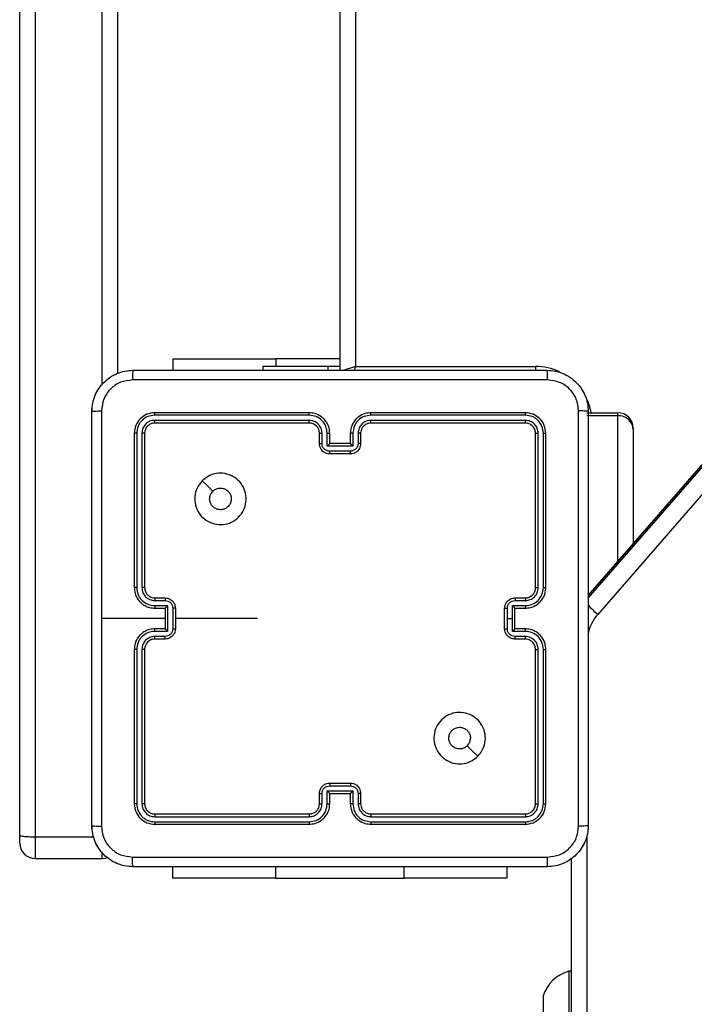
# Model space of a CAD drawing. Units: millimetres. Extents: x 404 to 1611, y 480 to 1216.
# Drawn here: x 924 to 937, y 679 to 698 of the extents above; entities that cross this region are included whole.
import ezdxf

# ---------------------------------------------------------------- set-up
doc = ezdxf.new("R2010")
doc.units = ezdxf.units.MM
doc.header["$LTSCALE"] = 50

# ---------------------------------------------------------------- blocks, each defined once
blk = doc.blocks.new('WD1503-2Dd')
at = {"linetype": 'Continuous', "lineweight": 25}
for p, q in [((930.42, 690.91), (930.42, 755.285)), ((930.72, 755.185), (930.72, 690.985)), ((924.192, 681.874), (924.192, 700.065)), ((924.492, 700.057), (924.492, 681.842)), ((925.792, 690.62), (925.792, 700.057)), ((926.092, 700.065), (926.092, 690.849)), ((927.169, 691.134), (927.169, 690.91)), ((927.169, 691.134), (929.169, 691.134)), ((930.419, 691.134), (929.169, 691.134)), ((929.169, 691.134), (929.169, 690.985)), ((928.919, 690.985), (928.919, 690.91)), ((930.183, 690.985), (928.919, 690.985)), ((930.419, 690.985), (930.183, 690.985)), ((930.183, 690.985), (930.183, 690.91)), ((930.719, 690.985), (934.219, 690.985)), ((934.219, 690.985), (934.219, 690.909)), ((929.819, 690.037), (926.817, 690.037)), ((929.819, 690.085), (926.819, 690.085)), ((934.019, 690.085), (931.019, 690.085)), ((934.022, 690.037), (931.02, 690.037)), ((935.219, 690.085), (935.819, 690.085)), ((935.819, 690.024), (935.819, 690.085)), ((929.819, 689.937), (926.817, 689.937)), ((929.819, 689.885), (926.819, 689.885)), ((934.019, 689.885), (931.019, 689.885)), ((934.022, 689.937), (931.02, 689.937)), ((935.819, 690.024), (935.219, 690.024)), ((935.819, 687.2), (935.819, 690.024)), ((926.419, 689.685), (926.419, 686.685)), ((926.467, 689.687), (926.467, 686.685)), ((926.567, 689.687), (926.567, 686.685)), ((926.619, 689.685), (926.619, 686.685)), ((930.019, 689.485), (930.019, 689.685)), ((930.069, 689.487), (930.069, 689.687)), ((930.169, 689.437), (930.169, 689.687)), ((930.219, 689.485), (930.219, 689.685)), ((930.619, 689.685), (930.619, 689.485)), ((930.67, 689.687), (930.67, 689.437)), ((930.77, 689.687), (930.77, 689.487)), ((930.819, 689.685), (930.819, 689.485)), ((934.219, 686.685), (934.219, 689.685)), ((934.272, 686.685), (934.272, 689.687)), ((934.372, 686.685), (934.372, 689.687)), ((934.419, 686.685), (934.419, 689.685)), ((936.119, 689.785), (936.119, 689.761)), ((936.119, 689.761), (936.119, 687.545)), ((930.219, 689.485), (930.219, 689.485)), ((930.619, 689.485), (930.219, 689.485)), ((930.619, 689.485), (930.62, 689.485)), ((937.92, 689.618), (935.244, 686.538)), ((937.916, 689.607), (935.244, 686.532)), ((935.244, 686.48), (937.916, 689.555)), ((930.67, 689.437), (930.169, 689.437)), ((930.62, 689.337), (930.219, 689.337)), ((930.619, 689.285), (930.219, 689.285)), ((938.146, 689.291), (935.43, 686.165)), ((926.817, 686.435), (927.017, 686.435)), ((926.819, 686.485), (927.019, 686.485)), ((933.819, 686.485), (934.019, 686.485)), ((933.822, 686.435), (934.022, 686.435)), ((926.817, 686.335), (927.067, 686.335)), ((926.819, 686.285), (927.019, 686.285)), ((927.019, 686.285), (927.019, 686.285)), ((927.019, 686.285), (927.019, 685.885)), ((927.067, 686.335), (927.067, 685.835)), ((927.167, 686.285), (927.167, 685.885)), ((927.219, 686.285), (927.219, 685.885)), ((933.619, 685.885), (933.619, 686.285)), ((933.672, 686.085), (933.672, 686.285)), ((933.772, 686.335), (934.022, 686.335)), ((933.772, 686.085), (933.772, 686.335)), ((933.819, 686.285), (934.019, 686.285)), ((933.819, 686.285), (933.819, 686.285)), ((933.819, 685.885), (933.819, 686.285)), ((927.02, 686.085), (925.782, 686.085)), ((927.019, 686.085), (925.782, 686.085)), ((928.817, 686.085), (927.219, 686.085)), ((933.672, 685.885), (933.672, 686.085)), ((933.672, 686.085), (933.772, 686.085)), ((933.772, 685.835), (933.772, 686.085)), ((927.067, 685.835), (926.817, 685.835)), ((927.019, 685.885), (926.819, 685.885)), ((927.019, 685.885), (927.019, 685.885)), ((934.022, 685.835), (933.772, 685.835)), ((934.019, 685.885), (933.819, 685.885)), ((933.819, 685.885), (933.819, 685.885)), ((927.017, 685.735), (926.817, 685.735)), ((927.019, 685.685), (926.819, 685.685)), ((934.019, 685.685), (933.819, 685.685)), ((934.022, 685.735), (933.822, 685.735)), ((926.419, 685.485), (926.419, 682.485)), ((926.467, 685.484), (926.467, 682.482)), ((926.567, 685.484), (926.567, 682.482)), ((926.619, 685.485), (926.619, 682.485)), ((934.219, 682.485), (934.219, 685.485)), ((934.272, 682.482), (934.272, 685.484)), ((934.372, 682.482), (934.372, 685.484)), ((934.419, 682.485), (934.419, 685.485)), ((930.219, 682.885), (930.619, 682.885)), ((930.219, 682.833), (930.62, 682.833)), ((930.019, 682.485), (930.019, 682.685)), ((930.069, 682.483), (930.069, 682.683)), ((930.169, 682.733), (930.67, 682.733)), ((930.169, 682.483), (930.169, 682.733)), ((930.219, 682.485), (930.219, 682.685)), ((930.219, 682.685), (930.219, 682.685)), ((930.219, 682.685), (930.619, 682.685)), ((930.619, 682.685), (930.619, 682.485)), ((930.619, 682.685), (930.62, 682.685)), ((930.67, 682.733), (930.67, 682.483)), ((930.77, 682.683), (930.77, 682.483)), ((930.819, 682.685), (930.819, 682.485)), ((926.817, 682.232), (929.819, 682.232)), ((926.819, 682.285), (929.819, 682.285)), ((931.019, 682.285), (934.019, 682.285)), ((931.02, 682.232), (934.022, 682.232)), ((926.817, 682.132), (929.819, 682.132)), ((926.819, 682.085), (929.819, 682.085)), ((931.019, 682.085), (934.019, 682.085)), ((931.02, 682.132), (934.022, 682.132)), ((924.192, 681.719), (924.192, 681.874)), ((924.192, 681.719), (924.192, 681.874)), ((924.492, 681.842), (925.629, 681.842)), ((924.492, 681.842), (924.492, 681.419)), ((924.492, 681.842), (925.628, 681.842)), ((924.492, 681.842), (924.492, 681.419)), ((935.219, 681.871), (935.219, 678.203)), ((925.792, 681.419), (925.792, 681.546)), ((925.792, 681.419), (925.792, 681.546)), ((934.919, 678.281), (934.919, 681.433)), ((924.492, 681.419), (925.792, 681.419)), ((924.492, 681.419), (925.792, 681.419)), ((927.169, 681.036), (927.169, 681.26)), ((929.169, 681.036), (929.169, 681.26)), ((931.669, 681.036), (931.669, 681.26)), ((933.669, 681.036), (933.669, 681.26)), ((929.169, 681.036), (927.169, 681.036)), ((929.169, 681.036), (931.669, 681.036)), ((933.669, 681.036), (931.669, 681.036)), ((934.919, 679.226), (934.869, 679.226)), ((934.869, 679.226), (934.869, 679.196)), ((934.869, 679.196), (934.869, 678.009)), ((934.369, 678.751), (934.369, 677.951))]:
    blk.add_line(p, q, dxfattribs=at)
at = {"linetype": 'Continuous', "lineweight": 25, "flags": 128}
for points in [[(930.719, 690.985), (930.661, 690.965), (930.605, 690.947), (930.553, 690.929), (930.507, 690.914), (930.488, 690.908)], [(930.719, 690.985), (930.7, 690.926), (930.693, 690.907)], [(927.741, 688.763), (927.844, 688.661), (927.946, 688.558)], [(933.098, 683.406), (932.995, 683.509), (932.893, 683.611)], [(925.792, 681.419), (925.85, 681.425), (925.905, 681.441)], [(925.792, 681.419), (925.85, 681.425), (925.905, 681.441)]]:
    blk.add_lwpolyline(points, dxfattribs=at)
at = {"linetype": 'Continuous', "lineweight": 25}
for centre, radius, start, end in [((934.219, 689.885), 1.1, 64.8905, 90), ((934.219, 689.885), 1.1, 10.4757, 28.7455), ((935.819, 689.785), 0.3, 0, 90), ((929.82, 689.685), 0.2, 359.9992, 90.0049), ((935.837, 689.741), 0.284, 3.9252, 93.4561), ((934.02, 686.685), 0.2, 269.9958, 0.0069), ((936.172, 687.105), 1.197, 218.963, 231.7236), ((936.076, 685.602), 0.857, 138.91, 168.9559), ((926.82, 685.485), 0.2, 90.0072, 179.9956), ((924.492, 681.719), 0.3, 180, 270), ((924.492, 681.719), 0.3, 180, 270), ((935.057, 678.528), 0.723, 105.0624, 162)]:
    blk.add_arc(centre, radius, start, end, dxfattribs=at)
for points, knots in [([(925.594, 690.11), (925.598, 690.164), (925.604, 690.272), (925.669, 690.472), (925.815, 690.69), (926.032, 690.835), (926.232, 690.9), (926.34, 690.907), (926.394, 690.91)], [0, 0, 0, 0, 0.1305441, 0.2575686, 0.5000182, 0.742663, 0.8696287, 1, 1, 1, 1]), ([(925.595, 690.11), (925.598, 690.164), (925.604, 690.272), (925.669, 690.472), (925.815, 690.69), (926.032, 690.835), (926.233, 690.9), (926.34, 690.907), (926.395, 690.91)], [0, 0, 0, 0, 0.1305441, 0.2575686, 0.5000182, 0.742663, 0.8696287, 1, 1, 1, 1]), ([(926.394, 690.91), (926.393, 690.907), (926.39, 690.901), (926.387, 690.859), (926.384, 690.797), (926.384, 690.747), (926.384, 690.722)], [0, 0, 0, 0, 0.249928, 0.499848, 0.749573, 1, 1, 1, 1]), ([(926.394, 690.91), (927.288, 690.91), (929.077, 690.91), (931.762, 690.91), (933.551, 690.91), (934.444, 690.91)], [0, 0, 0, 0, 0.333296, 0.666701, 1, 1, 1, 1]), ([(934.455, 690.722), (934.455, 690.747), (934.455, 690.797), (934.452, 690.859), (934.449, 690.901), (934.446, 690.907), (934.444, 690.91)], [0, 0, 0, 0, 0.250427, 0.500152, 0.750072, 1, 1, 1, 1]), ([(934.444, 690.91), (934.499, 690.907), (934.607, 690.9), (934.807, 690.835), (935.025, 690.69), (935.17, 690.472), (935.235, 690.272), (935.241, 690.164), (935.244, 690.11)], [0, 0, 0, 0, 0.130548, 0.257578, 0.500014, 0.742678, 0.86963, 1, 1, 1, 1]), ([(926.384, 690.722), (926.305, 690.713), (926.148, 690.695), (925.948, 690.556), (925.81, 690.357), (925.791, 690.199), (925.782, 690.121)], [0, 0, 0, 0, 0.249952, 0.500061, 0.749967, 1, 1, 1, 1]), ([(926.384, 690.722), (926.305, 690.713), (926.148, 690.695), (925.948, 690.556), (925.81, 690.357), (925.791, 690.199), (925.782, 690.121)], [0, 0, 0, 0, 0.249952, 0.500061, 0.749967, 1, 1, 1, 1]), ([(934.455, 690.722), (933.559, 690.722), (931.766, 690.722), (929.073, 690.722), (927.28, 690.722), (926.384, 690.722)], [0, 0, 0, 0, 0.333336, 0.666664, 1, 1, 1, 1]), ([(935.057, 690.121), (935.048, 690.199), (935.03, 690.357), (934.891, 690.556), (934.691, 690.694), (934.534, 690.713), (934.455, 690.722)], [0, 0, 0, 0, 0.249958, 0.500066, 0.749965, 1, 1, 1, 1]), ([(925.594, 690.11), (925.597, 690.111), (925.603, 690.114), (925.646, 690.117), (925.707, 690.12), (925.757, 690.12), (925.782, 690.121)], [0, 0, 0, 0, 0.250389, 0.50012, 0.75006, 1, 1, 1, 1]), ([(925.594, 682.06), (925.594, 682.954), (925.594, 684.742), (925.594, 687.428), (925.594, 689.216), (925.594, 690.11)], [0, 0, 0, 0, 0.333294, 0.6667, 1, 1, 1, 1]), ([(925.595, 690.11), (925.597, 690.111), (925.603, 690.114), (925.646, 690.117), (925.708, 690.12), (925.757, 690.12), (925.782, 690.121)], [0, 0, 0, 0, 0.250389, 0.50012, 0.75006, 1, 1, 1, 1]), ([(925.595, 682.06), (925.595, 682.954), (925.595, 684.742), (925.595, 687.428), (925.595, 689.216), (925.595, 690.11)], [0, 0, 0, 0, 0.333294, 0.6667, 1, 1, 1, 1]), ([(925.782, 690.121), (925.782, 689.448), (925.782, 688.104), (925.782, 686.758), (925.782, 686.085)], [0, 0, 0, 0, 0.500009, 1, 1, 1, 1]), ([(925.782, 690.121), (925.782, 689.448), (925.782, 688.104), (925.782, 686.758), (925.782, 686.085)], [0, 0, 0, 0, 0.500009, 1, 1, 1, 1]), ([(926.819, 690.085), (926.767, 690.079), (926.662, 690.067), (926.53, 689.974), (926.437, 689.842), (926.425, 689.737), (926.419, 689.685)], [0, 0, 0, 0, 0.250151, 0.500123, 0.750041, 1, 1, 1, 1]), ([(926.817, 690.037), (926.771, 690.032), (926.68, 690.021), (926.582, 689.954), (926.524, 689.883), (926.48, 689.802), (926.472, 689.733), (926.467, 689.687)], [0, 0, 0, 0, 0.249617, 0.499215, 0.623829, 0.749847, 1, 1, 1, 1]), ([(926.817, 690.037), (926.817, 690.044), (926.817, 690.059), (926.818, 690.074), (926.819, 690.083), (926.819, 690.084), (926.819, 690.085)], [0, 0, 0, 0, 0.2798393, 0.5591122, 0.779416, 1, 1, 1, 1]), ([(930.219, 689.685), (930.217, 689.72), (930.212, 689.788), (930.173, 689.879), (930.121, 689.953), (930.043, 690.023), (929.941, 690.075), (929.856, 690.082), (929.819, 690.085)], [0, 0, 0, 0, 0.1679294, 0.3236422, 0.4671702, 0.5984748, 0.8235084, 1, 1, 1, 1]), ([(929.819, 690.037), (929.819, 690.044), (929.819, 690.056), (929.819, 690.072), (929.819, 690.083), (929.819, 690.084), (929.819, 690.085)], [0, 0, 0, 0, 0.250284, 0.500086, 0.74991, 1, 1, 1, 1]), ([(930.169, 689.687), (930.164, 689.733), (930.153, 689.825), (930.073, 689.941), (929.956, 690.021), (929.865, 690.032), (929.819, 690.037)], [0, 0, 0, 0, 0.250449, 0.500135, 0.750097, 1, 1, 1, 1]), ([(931.019, 690.085), (930.982, 690.082), (930.898, 690.075), (930.795, 690.022), (930.718, 689.952), (930.666, 689.878), (930.627, 689.787), (930.622, 689.72), (930.619, 689.685)], [0, 0, 0, 0, 0.177609, 0.403008, 0.534214, 0.677481, 0.832735, 1, 1, 1, 1]), ([(931.02, 690.037), (930.974, 690.032), (930.882, 690.021), (930.766, 689.941), (930.686, 689.825), (930.675, 689.733), (930.67, 689.687)], [0, 0, 0, 0, 0.249902, 0.499862, 0.749549, 1, 1, 1, 1]), ([(931.02, 690.037), (931.02, 690.044), (931.02, 690.056), (931.02, 690.072), (931.02, 690.083), (931.02, 690.084), (931.019, 690.085)], [0, 0, 0, 0, 0.250245, 0.500009, 0.749794, 1, 1, 1, 1]), ([(934.022, 690.037), (934.022, 690.044), (934.022, 690.059), (934.021, 690.074), (934.02, 690.083), (934.02, 690.084), (934.019, 690.085)], [0, 0, 0, 0, 0.279904, 0.559099, 0.779556, 1, 1, 1, 1]), ([(934.419, 689.685), (934.413, 689.737), (934.401, 689.842), (934.309, 689.974), (934.177, 690.067), (934.072, 690.079), (934.019, 690.085)], [0, 0, 0, 0, 0.250127, 0.50011, 0.75004, 1, 1, 1, 1]), ([(934.372, 689.687), (934.367, 689.733), (934.355, 689.824), (934.288, 689.922), (934.218, 689.98), (934.137, 690.024), (934.068, 690.032), (934.022, 690.037)], [0, 0, 0, 0, 0.249623, 0.499209, 0.623803, 0.74985, 1, 1, 1, 1]), ([(935.057, 682.049), (935.057, 682.946), (935.057, 684.738), (935.057, 687.431), (935.057, 689.224), (935.057, 690.121)], [0, 0, 0, 0, 0.333337, 0.666663, 1, 1, 1, 1]), ([(935.244, 690.11), (935.242, 690.111), (935.236, 690.114), (935.193, 690.117), (935.132, 690.12), (935.082, 690.12), (935.057, 690.121)], [0, 0, 0, 0, 0.249937, 0.499863, 0.749588, 1, 1, 1, 1]), ([(935.244, 690.11), (935.244, 689.216), (935.244, 687.428), (935.244, 684.742), (935.244, 682.954), (935.244, 682.06)], [0, 0, 0, 0, 0.333297, 0.666703, 1, 1, 1, 1]), ([(926.817, 689.937), (926.784, 689.934), (926.735, 689.928), (926.677, 689.896), (926.627, 689.855), (926.579, 689.785), (926.571, 689.72), (926.567, 689.687)], [0, 0, 0, 0, 0.250158, 0.376186, 0.500769, 0.750399, 1, 1, 1, 1]), ([(926.819, 689.885), (926.793, 689.882), (926.741, 689.876), (926.675, 689.83), (926.628, 689.763), (926.622, 689.711), (926.619, 689.685)], [0, 0, 0, 0, 0.250216, 0.50014, 0.749977, 1, 1, 1, 1]), ([(926.819, 689.885), (926.819, 689.886), (926.818, 689.888), (926.818, 689.902), (926.817, 689.919), (926.817, 689.931), (926.817, 689.937)], [0, 0, 0, 0, 0.279832, 0.558882, 0.779347, 1, 1, 1, 1]), ([(930.069, 689.687), (930.065, 689.72), (930.058, 689.785), (930, 689.868), (929.917, 689.925), (929.852, 689.933), (929.819, 689.937)], [0, 0, 0, 0, 0.250445, 0.500151, 0.750102, 1, 1, 1, 1]), ([(929.819, 689.885), (929.819, 689.885), (929.819, 689.885), (929.819, 689.889), (929.819, 689.894), (929.819, 689.9), (929.819, 689.908), (929.819, 689.917), (929.819, 689.927), (929.819, 689.934), (929.819, 689.937)], [0, 0, 0, 0, 0.125026, 0.250163, 0.37531, 0.499899, 0.62461, 0.749723, 0.875057, 1, 1, 1, 1]), ([(931.02, 689.937), (930.987, 689.934), (930.922, 689.926), (930.839, 689.868), (930.782, 689.785), (930.774, 689.72), (930.77, 689.687)], [0, 0, 0, 0, 0.250436, 0.500126, 0.750059, 1, 1, 1, 1]), ([(931.019, 689.885), (930.994, 689.882), (930.946, 689.877), (930.885, 689.838), (930.846, 689.79), (930.824, 689.737), (930.821, 689.703), (930.819, 689.685)], [0, 0, 0, 0, 0.244423, 0.457351, 0.675456, 0.824581, 1, 1, 1, 1]), ([(931.019, 689.885), (931.02, 689.885), (931.02, 689.885), (931.02, 689.889), (931.02, 689.894), (931.02, 689.9), (931.02, 689.908), (931.02, 689.917), (931.02, 689.927), (931.02, 689.934), (931.02, 689.937)], [0, 0, 0, 0, 0.125035, 0.250181, 0.375208, 0.499919, 0.624639, 0.749696, 0.87504, 1, 1, 1, 1]), ([(934.019, 689.885), (934.02, 689.886), (934.021, 689.888), (934.021, 689.902), (934.022, 689.919), (934.022, 689.931), (934.022, 689.937)], [0, 0, 0, 0, 0.27983, 0.558879, 0.779346, 1, 1, 1, 1]), ([(934.219, 689.685), (934.216, 689.711), (934.21, 689.763), (934.164, 689.83), (934.098, 689.876), (934.046, 689.882), (934.019, 689.885)], [0, 0, 0, 0, 0.250186, 0.500147, 0.74998, 1, 1, 1, 1]), ([(934.272, 689.687), (934.268, 689.72), (934.263, 689.769), (934.231, 689.827), (934.189, 689.878), (934.12, 689.925), (934.054, 689.933), (934.022, 689.937)], [0, 0, 0, 0, 0.250169, 0.376191, 0.500804, 0.750375, 1, 1, 1, 1]), ([(926.467, 689.687), (926.46, 689.687), (926.446, 689.687), (926.43, 689.686), (926.421, 689.686), (926.42, 689.685), (926.419, 689.685)], [0, 0, 0, 0, 0.279835, 0.5591114, 0.7795504, 1, 1, 1, 1]), ([(926.619, 689.685), (926.618, 689.685), (926.616, 689.686), (926.602, 689.687), (926.585, 689.687), (926.573, 689.687), (926.567, 689.687)], [0, 0, 0, 0, 0.279886, 0.559021, 0.779466, 1, 1, 1, 1]), ([(930.019, 689.685), (930.02, 689.685), (930.022, 689.686), (930.033, 689.687), (930.05, 689.687), (930.063, 689.687), (930.069, 689.687)], [0, 0, 0, 0, 0.250147, 0.50004, 0.749856, 1, 1, 1, 1]), ([(930.169, 689.687), (930.176, 689.687), (930.189, 689.687), (930.206, 689.687), (930.217, 689.686), (930.219, 689.685), (930.219, 689.685)], [0, 0, 0, 0, 0.250188, 0.500044, 0.7498, 1, 1, 1, 1]), ([(930.67, 689.687), (930.663, 689.687), (930.65, 689.687), (930.633, 689.687), (930.622, 689.686), (930.62, 689.685), (930.619, 689.685)], [0, 0, 0, 0, 0.250163, 0.5000039, 0.7497655, 1, 1, 1, 1]), ([(930.819, 689.685), (930.819, 689.685), (930.817, 689.686), (930.806, 689.687), (930.789, 689.687), (930.776, 689.687), (930.77, 689.687)], [0, 0, 0, 0, 0.250253, 0.499999, 0.749829, 1, 1, 1, 1]), ([(934.219, 689.685), (934.221, 689.685), (934.223, 689.686), (934.237, 689.687), (934.254, 689.687), (934.266, 689.687), (934.272, 689.687)], [0, 0, 0, 0, 0.279786, 0.55904, 0.77946, 1, 1, 1, 1]), ([(934.372, 689.687), (934.379, 689.687), (934.393, 689.687), (934.409, 689.686), (934.418, 689.686), (934.419, 689.685), (934.419, 689.685)], [0, 0, 0, 0, 0.279794, 0.55906, 0.779457, 1, 1, 1, 1]), ([(930.019, 689.485), (930.02, 689.485), (930.022, 689.486), (930.036, 689.486), (930.052, 689.487), (930.064, 689.487), (930.069, 689.487)], [0, 0, 0, 0, 0.279778, 0.559054, 0.779494, 1, 1, 1, 1]), ([(930.219, 689.285), (930.199, 689.287), (930.155, 689.291), (930.103, 689.319), (930.065, 689.355), (930.041, 689.392), (930.023, 689.436), (930.021, 689.468), (930.019, 689.485)], [0, 0, 0, 0, 0.19225, 0.422516, 0.552489, 0.692107, 0.841277, 1, 1, 1, 1]), ([(930.219, 689.337), (930.2, 689.339), (930.16, 689.344), (930.111, 689.378), (930.076, 689.428), (930.072, 689.467), (930.069, 689.487)], [0, 0, 0, 0, 0.249893, 0.499898, 0.74956, 1, 1, 1, 1]), ([(930.169, 689.437), (930.175, 689.442), (930.186, 689.453), (930.199, 689.467), (930.209, 689.476), (930.215, 689.481), (930.218, 689.484), (930.219, 689.485), (930.219, 689.485)], [0, 0, 0, 0, 0.251383, 0.502426, 0.646517, 0.775683, 0.892554, 1, 1, 1, 1]), ([(930.819, 689.485), (930.818, 689.468), (930.816, 689.436), (930.799, 689.392), (930.774, 689.356), (930.736, 689.319), (930.684, 689.291), (930.64, 689.287), (930.619, 689.285)], [0, 0, 0, 0, 0.158179, 0.30696, 0.44634, 0.576259, 0.80685, 1, 1, 1, 1]), ([(930.77, 689.487), (930.767, 689.467), (930.763, 689.428), (930.728, 689.378), (930.678, 689.344), (930.639, 689.339), (930.62, 689.337)], [0, 0, 0, 0, 0.2504388, 0.500101, 0.7501053, 1, 1, 1, 1]), ([(930.67, 689.437), (930.664, 689.442), (930.653, 689.453), (930.64, 689.467), (930.63, 689.476), (930.624, 689.481), (930.621, 689.484), (930.62, 689.485), (930.62, 689.485)], [0, 0, 0, 0, 0.251461, 0.502426, 0.646402, 0.775622, 0.892467, 1, 1, 1, 1]), ([(930.819, 689.485), (930.819, 689.485), (930.817, 689.486), (930.803, 689.486), (930.787, 689.487), (930.775, 689.487), (930.77, 689.487)], [0, 0, 0, 0, 0.279865, 0.559114, 0.779486, 1, 1, 1, 1]), ([(930.219, 689.285), (930.219, 689.285), (930.219, 689.285), (930.219, 689.289), (930.219, 689.293), (930.219, 689.3), (930.219, 689.308), (930.219, 689.317), (930.219, 689.327), (930.219, 689.334), (930.219, 689.337)], [0, 0, 0, 0, 0.124998, 0.250103, 0.375199, 0.499914, 0.624636, 0.749707, 0.874963, 1, 1, 1, 1]), ([(930.619, 689.285), (930.619, 689.285), (930.62, 689.285), (930.62, 689.289), (930.62, 689.293), (930.62, 689.3), (930.62, 689.308), (930.62, 689.317), (930.62, 689.327), (930.62, 689.334), (930.62, 689.337)], [0, 0, 0, 0, 0.124998, 0.250103, 0.375199, 0.499914, 0.624636, 0.749707, 0.874963, 1, 1, 1, 1]), ([(927.741, 688.763), (927.777, 688.793), (927.856, 688.86), (928.01, 688.912), (928.181, 688.911), (928.343, 688.855), (928.476, 688.747), (928.566, 688.602), (928.603, 688.436), (928.583, 688.266), (928.508, 688.112), (928.386, 687.992), (928.231, 687.919), (928.061, 687.902), (927.895, 687.941), (927.751, 688.034), (927.646, 688.169), (927.591, 688.331), (927.594, 688.501), (927.647, 688.653), (927.712, 688.729), (927.741, 688.763)], [0, 0, 0, 0, 0.044737, 0.098638, 0.151933, 0.205873, 0.260188, 0.313198, 0.366978, 0.420857, 0.474331, 0.527982, 0.581904, 0.635425, 0.689066, 0.742818, 0.796629, 0.850205, 0.903794, 0.957773, 1, 1, 1, 1]), ([(928.304, 688.41), (928.302, 688.386), (928.298, 688.339), (928.261, 688.276), (928.208, 688.228), (928.142, 688.201), (928.07, 688.197), (928.001, 688.217), (927.943, 688.259), (927.901, 688.318), (927.882, 688.387), (927.886, 688.459), (927.91, 688.518), (927.936, 688.547), (927.946, 688.558)], [0, 0, 0, 0, 0.085849, 0.171685, 0.257507, 0.343287, 0.429097, 0.515, 0.600966, 0.686982, 0.772982, 0.858948, 0.944838, 1, 1, 1, 1]), ([(927.946, 688.558), (927.964, 688.573), (928.001, 688.603), (928.071, 688.622), (928.142, 688.618), (928.209, 688.591), (928.262, 688.543), (928.298, 688.48), (928.302, 688.433), (928.304, 688.41)], [0, 0, 0, 0, 0.143018, 0.286059, 0.429043, 0.572234, 0.715505, 0.858759, 1, 1, 1, 1]), ([(926.419, 686.685), (926.423, 686.648), (926.429, 686.563), (926.482, 686.461), (926.552, 686.383), (926.626, 686.331), (926.717, 686.293), (926.784, 686.287), (926.819, 686.285)], [0, 0, 0, 0, 0.177163, 0.402394, 0.533652, 0.677, 0.832461, 1, 1, 1, 1]), ([(926.467, 686.685), (926.461, 686.685), (926.448, 686.685), (926.432, 686.685), (926.422, 686.685), (926.42, 686.685), (926.419, 686.685)], [0, 0, 0, 0, 0.250103, 0.499959, 0.749796, 1, 1, 1, 1]), ([(926.467, 686.685), (926.472, 686.639), (926.48, 686.57), (926.524, 686.489), (926.583, 686.419), (926.68, 686.352), (926.771, 686.341), (926.817, 686.335)], [0, 0, 0, 0, 0.25012, 0.3764, 0.500765, 0.750381, 1, 1, 1, 1]), ([(926.567, 686.685), (926.571, 686.652), (926.578, 686.587), (926.636, 686.504), (926.719, 686.447), (926.784, 686.439), (926.817, 686.435)], [0, 0, 0, 0, 0.250463, 0.500142, 0.750063, 1, 1, 1, 1]), ([(926.619, 686.685), (926.619, 686.685), (926.619, 686.685), (926.616, 686.685), (926.611, 686.685), (926.604, 686.685), (926.596, 686.685), (926.587, 686.685), (926.577, 686.685), (926.57, 686.685), (926.567, 686.685)], [0, 0, 0, 0, 0.125008, 0.250166, 0.375178, 0.499959, 0.624709, 0.749768, 0.874936, 1, 1, 1, 1]), ([(926.619, 686.685), (926.622, 686.659), (926.628, 686.611), (926.667, 686.55), (926.714, 686.512), (926.767, 686.489), (926.801, 686.486), (926.819, 686.485)], [0, 0, 0, 0, 0.2444287, 0.4568913, 0.6746673, 0.8240221, 1, 1, 1, 1]), ([(934.019, 686.285), (934.055, 686.287), (934.122, 686.293), (934.213, 686.331), (934.287, 686.383), (934.357, 686.461), (934.41, 686.564), (934.416, 686.648), (934.419, 686.685)], [0, 0, 0, 0, 0.167659, 0.323208, 0.466611, 0.597878, 0.823031, 1, 1, 1, 1]), ([(934.022, 686.335), (934.068, 686.34), (934.159, 686.351), (934.275, 686.432), (934.355, 686.548), (934.366, 686.639), (934.372, 686.685)], [0, 0, 0, 0, 0.250461, 0.500151, 0.750086, 1, 1, 1, 1]), ([(934.022, 686.435), (934.055, 686.439), (934.12, 686.446), (934.203, 686.504), (934.26, 686.587), (934.268, 686.653), (934.272, 686.685)], [0, 0, 0, 0, 0.250451, 0.500144, 0.750103, 1, 1, 1, 1]), ([(934.219, 686.685), (934.22, 686.685), (934.22, 686.685), (934.223, 686.685), (934.228, 686.685), (934.235, 686.685), (934.243, 686.685), (934.252, 686.685), (934.262, 686.685), (934.269, 686.685), (934.272, 686.685)], [0, 0, 0, 0, 0.125039, 0.250087, 0.375248, 0.499931, 0.624682, 0.74979, 0.874946, 1, 1, 1, 1]), ([(934.372, 686.685), (934.378, 686.685), (934.391, 686.685), (934.407, 686.685), (934.417, 686.685), (934.419, 686.685), (934.419, 686.685)], [0, 0, 0, 0, 0.250165, 0.500073, 0.749949, 1, 1, 1, 1]), ([(926.819, 686.485), (926.819, 686.484), (926.819, 686.483), (926.818, 686.471), (926.817, 686.455), (926.817, 686.442), (926.817, 686.435)], [0, 0, 0, 0, 0.250104, 0.499989, 0.749599, 1, 1, 1, 1]), ([(927.019, 686.485), (927.019, 686.484), (927.019, 686.482), (927.018, 686.469), (927.017, 686.452), (927.017, 686.441), (927.017, 686.435)], [0, 0, 0, 0, 0.2797425, 0.5589174, 0.7793417, 1, 1, 1, 1]), ([(927.017, 686.435), (927.037, 686.433), (927.076, 686.428), (927.126, 686.394), (927.161, 686.344), (927.165, 686.305), (927.167, 686.285)], [0, 0, 0, 0, 0.249952, 0.499915, 0.749557, 1, 1, 1, 1]), ([(927.019, 686.485), (927.036, 686.484), (927.068, 686.481), (927.112, 686.464), (927.149, 686.439), (927.185, 686.402), (927.214, 686.349), (927.218, 686.305), (927.219, 686.285)], [0, 0, 0, 0, 0.1584565, 0.3074097, 0.4468801, 0.576827, 0.8072719, 1, 1, 1, 1]), ([(933.619, 686.285), (933.621, 686.305), (933.625, 686.349), (933.654, 686.402), (933.69, 686.439), (933.727, 686.464), (933.771, 686.481), (933.803, 686.484), (933.819, 686.485)], [0, 0, 0, 0, 0.19273, 0.4231, 0.553044, 0.69252, 0.841516, 1, 1, 1, 1]), ([(933.672, 686.285), (933.674, 686.305), (933.678, 686.344), (933.713, 686.394), (933.763, 686.428), (933.802, 686.433), (933.822, 686.435)], [0, 0, 0, 0, 0.250444, 0.500088, 0.75005, 1, 1, 1, 1]), ([(933.819, 686.485), (933.82, 686.484), (933.82, 686.482), (933.821, 686.469), (933.822, 686.452), (933.822, 686.441), (933.822, 686.435)], [0, 0, 0, 0, 0.2798482, 0.5589807, 0.7793731, 1, 1, 1, 1]), ([(934.019, 686.485), (934.02, 686.484), (934.02, 686.483), (934.021, 686.471), (934.022, 686.455), (934.022, 686.442), (934.022, 686.435)], [0, 0, 0, 0, 0.250088, 0.499959, 0.749642, 1, 1, 1, 1]), ([(926.817, 686.335), (926.817, 686.328), (926.817, 686.315), (926.818, 686.299), (926.819, 686.287), (926.819, 686.286), (926.819, 686.285)], [0, 0, 0, 0, 0.250115, 0.499989, 0.749755, 1, 1, 1, 1]), ([(927.067, 686.335), (927.062, 686.329), (927.051, 686.318), (927.038, 686.305), (927.029, 686.296), (927.023, 686.29), (927.02, 686.286), (927.02, 686.285), (927.019, 686.285)], [0, 0, 0, 0, 0.2513583, 0.5025698, 0.646532, 0.7757452, 0.8925656, 1, 1, 1, 1]), ([(927.219, 686.285), (927.219, 686.285), (927.219, 686.285), (927.216, 686.285), (927.211, 686.285), (927.204, 686.285), (927.196, 686.285), (927.187, 686.285), (927.177, 686.285), (927.171, 686.285), (927.167, 686.285)], [0, 0, 0, 0, 0.1250302, 0.250131, 0.375219, 0.5000227, 0.6247255, 0.7498027, 0.8749568, 1, 1, 1, 1]), ([(933.619, 686.285), (933.62, 686.285), (933.62, 686.285), (933.623, 686.285), (933.628, 686.285), (933.635, 686.285), (933.643, 686.285), (933.652, 686.285), (933.661, 686.285), (933.668, 686.285), (933.672, 686.285)], [0, 0, 0, 0, 0.1250578, 0.2501846, 0.3752879, 0.4999882, 0.6247758, 0.7497827, 0.8749594, 1, 1, 1, 1]), ([(933.819, 686.285), (933.819, 686.285), (933.819, 686.286), (933.816, 686.29), (933.81, 686.296), (933.801, 686.305), (933.788, 686.318), (933.777, 686.329), (933.772, 686.335)], [0, 0, 0, 0, 0.1075415, 0.2242286, 0.3535282, 0.4974901, 0.7484743, 1, 1, 1, 1]), ([(934.022, 686.335), (934.022, 686.328), (934.022, 686.315), (934.021, 686.299), (934.02, 686.287), (934.02, 686.286), (934.019, 686.285)], [0, 0, 0, 0, 0.250117, 0.499992, 0.749757, 1, 1, 1, 1]), ([(925.782, 686.085), (925.782, 685.412), (925.782, 684.066), (925.782, 682.721), (925.782, 682.049)], [0, 0, 0, 0, 0.499994, 1, 1, 1, 1]), ([(925.782, 686.085), (925.782, 685.412), (925.782, 684.066), (925.782, 682.721), (925.782, 682.049)], [0, 0, 0, 0, 0.499994, 1, 1, 1, 1]), ([(926.819, 685.885), (926.784, 685.882), (926.717, 685.877), (926.626, 685.839), (926.552, 685.786), (926.482, 685.709), (926.429, 685.606), (926.423, 685.522), (926.419, 685.485)], [0, 0, 0, 0, 0.167542, 0.322992, 0.466366, 0.597598, 0.822834, 1, 1, 1, 1]), ([(926.817, 685.835), (926.771, 685.829), (926.68, 685.818), (926.583, 685.751), (926.524, 685.681), (926.48, 685.599), (926.472, 685.53), (926.467, 685.484)], [0, 0, 0, 0, 0.2496272, 0.4992484, 0.6235829, 0.7498704, 1, 1, 1, 1]), ([(926.817, 685.835), (926.817, 685.841), (926.817, 685.854), (926.818, 685.871), (926.819, 685.882), (926.819, 685.884), (926.819, 685.885)], [0, 0, 0, 0, 0.2504027, 0.5000117, 0.7497665, 1, 1, 1, 1]), ([(927.167, 685.885), (927.165, 685.865), (927.161, 685.826), (927.126, 685.776), (927.076, 685.742), (927.037, 685.737), (927.017, 685.735)], [0, 0, 0, 0, 0.250422, 0.500127, 0.750069, 1, 1, 1, 1]), ([(927.219, 685.885), (927.218, 685.865), (927.214, 685.82), (927.185, 685.768), (927.149, 685.73), (927.112, 685.706), (927.068, 685.688), (927.036, 685.686), (927.019, 685.685)], [0, 0, 0, 0, 0.192741, 0.423134, 0.55309, 0.69257, 0.841533, 1, 1, 1, 1]), ([(927.067, 685.835), (927.062, 685.84), (927.051, 685.851), (927.038, 685.865), (927.029, 685.874), (927.024, 685.88), (927.02, 685.884), (927.02, 685.884), (927.019, 685.885)], [0, 0, 0, 0, 0.251479, 0.502553, 0.646395, 0.775767, 0.892552, 1, 1, 1, 1]), ([(927.167, 685.885), (927.171, 685.885), (927.177, 685.885), (927.187, 685.885), (927.196, 685.885), (927.204, 685.885), (927.211, 685.885), (927.216, 685.885), (927.219, 685.885), (927.219, 685.885), (927.219, 685.885)], [0, 0, 0, 0, 0.125043, 0.250197, 0.375275, 0.499977, 0.624781, 0.74987, 0.87497, 1, 1, 1, 1]), ([(933.619, 685.885), (933.62, 685.885), (933.62, 685.885), (933.623, 685.885), (933.628, 685.885), (933.635, 685.885), (933.643, 685.885), (933.652, 685.885), (933.661, 685.885), (933.668, 685.885), (933.672, 685.885)], [0, 0, 0, 0, 0.1250574, 0.2501825, 0.3752842, 0.4999843, 0.6247712, 0.7497813, 0.8749585, 1, 1, 1, 1]), ([(933.819, 685.685), (933.803, 685.686), (933.771, 685.688), (933.727, 685.706), (933.69, 685.73), (933.654, 685.768), (933.625, 685.82), (933.621, 685.865), (933.619, 685.885)], [0, 0, 0, 0, 0.1584891, 0.3074639, 0.4469442, 0.5768927, 0.8073387, 1, 1, 1, 1]), ([(933.822, 685.735), (933.802, 685.737), (933.763, 685.742), (933.713, 685.776), (933.678, 685.826), (933.674, 685.865), (933.672, 685.885)], [0, 0, 0, 0, 0.249931, 0.499871, 0.749578, 1, 1, 1, 1]), ([(933.772, 685.835), (933.777, 685.84), (933.788, 685.851), (933.801, 685.865), (933.81, 685.874), (933.816, 685.88), (933.819, 685.884), (933.819, 685.884), (933.819, 685.885)], [0, 0, 0, 0, 0.251489, 0.502437, 0.646521, 0.775802, 0.892474, 1, 1, 1, 1]), ([(934.022, 685.835), (934.022, 685.841), (934.022, 685.854), (934.021, 685.871), (934.02, 685.882), (934.02, 685.884), (934.019, 685.885)], [0, 0, 0, 0, 0.250405, 0.500015, 0.749768, 1, 1, 1, 1]), ([(934.419, 685.485), (934.416, 685.522), (934.41, 685.606), (934.357, 685.708), (934.287, 685.786), (934.213, 685.839), (934.122, 685.877), (934.055, 685.882), (934.019, 685.885)], [0, 0, 0, 0, 0.176934, 0.402126, 0.533395, 0.6768, 0.832338, 1, 1, 1, 1]), ([(934.372, 685.484), (934.366, 685.53), (934.355, 685.622), (934.275, 685.738), (934.159, 685.819), (934.068, 685.829), (934.022, 685.835)], [0, 0, 0, 0, 0.249915, 0.499851, 0.749543, 1, 1, 1, 1]), ([(926.817, 685.735), (926.784, 685.731), (926.719, 685.723), (926.636, 685.665), (926.579, 685.583), (926.571, 685.517), (926.567, 685.484)], [0, 0, 0, 0, 0.250463, 0.50017, 0.750092, 1, 1, 1, 1]), ([(926.819, 685.685), (926.819, 685.686), (926.819, 685.687), (926.818, 685.699), (926.817, 685.715), (926.817, 685.728), (926.817, 685.735)], [0, 0, 0, 0, 0.25019, 0.500033, 0.749814, 1, 1, 1, 1]), ([(927.019, 685.685), (927.019, 685.686), (927.019, 685.688), (927.018, 685.701), (927.017, 685.717), (927.017, 685.729), (927.017, 685.735)], [0, 0, 0, 0, 0.279726, 0.559139, 0.779603, 1, 1, 1, 1]), ([(933.819, 685.685), (933.82, 685.686), (933.82, 685.688), (933.821, 685.701), (933.822, 685.717), (933.822, 685.729), (933.822, 685.735)], [0, 0, 0, 0, 0.279832, 0.559202, 0.779635, 1, 1, 1, 1]), ([(934.019, 685.685), (934.02, 685.686), (934.02, 685.687), (934.021, 685.699), (934.022, 685.715), (934.022, 685.728), (934.022, 685.735)], [0, 0, 0, 0, 0.250164, 0.500109, 0.749867, 1, 1, 1, 1]), ([(934.219, 685.485), (934.217, 685.509), (934.213, 685.547), (934.189, 685.593), (934.166, 685.623), (934.14, 685.645), (934.112, 685.663), (934.073, 685.68), (934.039, 685.683), (934.019, 685.685)], [0, 0, 0, 0, 0.2336085, 0.3599919, 0.4924731, 0.592725, 0.6790197, 0.8148408, 1, 1, 1, 1]), ([(934.272, 685.484), (934.268, 685.517), (934.26, 685.583), (934.203, 685.665), (934.12, 685.723), (934.055, 685.731), (934.022, 685.735)], [0, 0, 0, 0, 0.249909, 0.49983, 0.749537, 1, 1, 1, 1]), ([(926.467, 685.484), (926.461, 685.484), (926.448, 685.484), (926.432, 685.485), (926.422, 685.485), (926.42, 685.485), (926.419, 685.485)], [0, 0, 0, 0, 0.250148, 0.499913, 0.749778, 1, 1, 1, 1]), ([(926.619, 685.485), (926.619, 685.485), (926.619, 685.485), (926.616, 685.485), (926.611, 685.485), (926.604, 685.485), (926.596, 685.485), (926.587, 685.484), (926.577, 685.484), (926.57, 685.484), (926.567, 685.484)], [0, 0, 0, 0, 0.125011, 0.250174, 0.375187, 0.499978, 0.624731, 0.749782, 0.874943, 1, 1, 1, 1]), ([(934.219, 685.485), (934.22, 685.485), (934.22, 685.485), (934.223, 685.485), (934.228, 685.485), (934.235, 685.485), (934.243, 685.485), (934.252, 685.484), (934.262, 685.484), (934.269, 685.484), (934.272, 685.484)], [0, 0, 0, 0, 0.125031, 0.250067, 0.375215, 0.500001, 0.624748, 0.749791, 0.874949, 1, 1, 1, 1]), ([(934.372, 685.484), (934.378, 685.484), (934.391, 685.484), (934.407, 685.485), (934.417, 685.485), (934.419, 685.485), (934.419, 685.485)], [0, 0, 0, 0, 0.250164, 0.499977, 0.749966, 1, 1, 1, 1]), ([(933.098, 683.406), (933.062, 683.376), (932.984, 683.31), (932.83, 683.258), (932.659, 683.258), (932.498, 683.313), (932.365, 683.421), (932.273, 683.565), (932.236, 683.732), (932.255, 683.903), (932.33, 684.056), (932.452, 684.177), (932.606, 684.25), (932.777, 684.268), (932.943, 684.229), (933.088, 684.136), (933.193, 684.002), (933.248, 683.84), (933.245, 683.669), (933.192, 683.517), (933.127, 683.44), (933.098, 683.406)], [0, 0, 0, 0, 0.044525, 0.097904, 0.151702, 0.205541, 0.258936, 0.312784, 0.366709, 0.419996, 0.474538, 0.52707, 0.582038, 0.634413, 0.689048, 0.742518, 0.796171, 0.849854, 0.903704, 0.95743, 1, 1, 1, 1]), ([(932.893, 683.611), (932.875, 683.596), (932.838, 683.566), (932.768, 683.547), (932.697, 683.551), (932.63, 683.579), (932.577, 683.627), (932.542, 683.69), (932.53, 683.761), (932.543, 683.832), (932.578, 683.894), (932.632, 683.942), (932.699, 683.969), (932.77, 683.972), (932.839, 683.952), (932.897, 683.91), (932.938, 683.851), (932.953, 683.797), (932.954, 683.767), (932.954, 683.76)], [0, 0, 0, 0, 0.061301, 0.122592, 0.183901, 0.245269, 0.306664, 0.368099, 0.429514, 0.49093, 0.552223, 0.613532, 0.674778, 0.736098, 0.79742, 0.858839, 0.920265, 0.9817, 1, 1, 1, 1]), ([(932.893, 683.611), (932.908, 683.63), (932.938, 683.666), (932.953, 683.721), (932.954, 683.752), (932.954, 683.76)], [0, 0, 0, 0, 0.428926, 0.857806, 1, 1, 1, 1]), ([(930.019, 682.685), (930.021, 682.701), (930.023, 682.734), (930.041, 682.778), (930.065, 682.814), (930.103, 682.85), (930.155, 682.879), (930.199, 682.883), (930.219, 682.885)], [0, 0, 0, 0, 0.158788, 0.307948, 0.447495, 0.577512, 0.807762, 1, 1, 1, 1]), ([(930.069, 682.683), (930.072, 682.702), (930.076, 682.742), (930.111, 682.791), (930.16, 682.826), (930.2, 682.83), (930.219, 682.833)], [0, 0, 0, 0, 0.250525, 0.50017, 0.750102, 1, 1, 1, 1]), ([(930.219, 682.885), (930.219, 682.885), (930.219, 682.884), (930.219, 682.881), (930.219, 682.876), (930.219, 682.87), (930.219, 682.862), (930.219, 682.853), (930.219, 682.843), (930.219, 682.836), (930.219, 682.833)], [0, 0, 0, 0, 0.12504, 0.250156, 0.375121, 0.49996, 0.624602, 0.749685, 0.874951, 1, 1, 1, 1]), ([(930.619, 682.885), (930.619, 682.885), (930.62, 682.884), (930.62, 682.881), (930.62, 682.876), (930.62, 682.87), (930.62, 682.862), (930.62, 682.853), (930.62, 682.843), (930.62, 682.836), (930.62, 682.833)], [0, 0, 0, 0, 0.125052, 0.250182, 0.375302, 0.499849, 0.624829, 0.749659, 0.874938, 1, 1, 1, 1]), ([(930.619, 682.885), (930.64, 682.883), (930.684, 682.879), (930.736, 682.85), (930.774, 682.814), (930.799, 682.777), (930.816, 682.734), (930.818, 682.701), (930.819, 682.685)], [0, 0, 0, 0, 0.193151, 0.423695, 0.553607, 0.692981, 0.841754, 1, 1, 1, 1]), ([(930.62, 682.833), (930.639, 682.83), (930.678, 682.826), (930.728, 682.791), (930.763, 682.742), (930.767, 682.702), (930.77, 682.683)], [0, 0, 0, 0, 0.249898, 0.499831, 0.749477, 1, 1, 1, 1]), ([(930.019, 682.685), (930.02, 682.685), (930.022, 682.684), (930.036, 682.683), (930.052, 682.683), (930.064, 682.683), (930.069, 682.683)], [0, 0, 0, 0, 0.279767, 0.559052, 0.77949, 1, 1, 1, 1]), ([(930.169, 682.733), (930.175, 682.727), (930.186, 682.716), (930.199, 682.703), (930.209, 682.694), (930.214, 682.689), (930.218, 682.685), (930.219, 682.685), (930.219, 682.685)], [0, 0, 0, 0, 0.2514724, 0.5025772, 0.6465722, 0.7757, 0.8925588, 1, 1, 1, 1]), ([(930.67, 682.733), (930.664, 682.727), (930.653, 682.716), (930.64, 682.703), (930.63, 682.694), (930.624, 682.689), (930.621, 682.686), (930.62, 682.685), (930.62, 682.685)], [0, 0, 0, 0, 0.251521, 0.502495, 0.646541, 0.775666, 0.892428, 1, 1, 1, 1]), ([(930.819, 682.685), (930.819, 682.685), (930.817, 682.684), (930.803, 682.683), (930.787, 682.683), (930.775, 682.683), (930.77, 682.683)], [0, 0, 0, 0, 0.279856, 0.559118, 0.779482, 1, 1, 1, 1]), ([(926.467, 682.482), (926.46, 682.483), (926.446, 682.483), (926.43, 682.483), (926.421, 682.484), (926.42, 682.485), (926.419, 682.485)], [0, 0, 0, 0, 0.279836, 0.559101, 0.779538, 1, 1, 1, 1]), ([(926.419, 682.485), (926.425, 682.432), (926.437, 682.328), (926.53, 682.195), (926.662, 682.103), (926.767, 682.091), (926.819, 682.085)], [0, 0, 0, 0, 0.249959, 0.499877, 0.749849, 1, 1, 1, 1]), ([(926.467, 682.482), (926.472, 682.437), (926.483, 682.345), (926.551, 682.248), (926.621, 682.19), (926.702, 682.145), (926.771, 682.137), (926.817, 682.132)], [0, 0, 0, 0, 0.249586, 0.499215, 0.623812, 0.749842, 1, 1, 1, 1]), ([(926.619, 682.485), (926.618, 682.484), (926.616, 682.484), (926.602, 682.483), (926.585, 682.483), (926.573, 682.482), (926.567, 682.482)], [0, 0, 0, 0, 0.279901, 0.559018, 0.779468, 1, 1, 1, 1]), ([(926.567, 682.482), (926.571, 682.45), (926.576, 682.4), (926.608, 682.342), (926.65, 682.292), (926.719, 682.244), (926.784, 682.236), (926.817, 682.232)], [0, 0, 0, 0, 0.250161, 0.376181, 0.50079, 0.750391, 1, 1, 1, 1]), ([(926.619, 682.485), (926.622, 682.459), (926.628, 682.406), (926.675, 682.34), (926.741, 682.294), (926.793, 682.288), (926.819, 682.285)], [0, 0, 0, 0, 0.2500069, 0.4998916, 0.7497999, 1, 1, 1, 1]), ([(929.819, 682.085), (929.856, 682.088), (929.941, 682.095), (930.043, 682.147), (930.121, 682.217), (930.173, 682.291), (930.212, 682.382), (930.217, 682.45), (930.219, 682.485)], [0, 0, 0, 0, 0.176488, 0.401501, 0.532803, 0.676329, 0.832074, 1, 1, 1, 1]), ([(929.819, 682.285), (929.844, 682.287), (929.882, 682.291), (929.928, 682.315), (929.958, 682.339), (929.98, 682.364), (929.998, 682.392), (930.015, 682.432), (930.018, 682.465), (930.019, 682.485)], [0, 0, 0, 0, 0.233525, 0.359939, 0.492443, 0.59213, 0.677747, 0.813718, 1, 1, 1, 1]), ([(929.819, 682.132), (929.865, 682.138), (929.956, 682.149), (930.073, 682.229), (930.153, 682.345), (930.164, 682.437), (930.169, 682.483)], [0, 0, 0, 0, 0.2499, 0.499834, 0.749553, 1, 1, 1, 1]), ([(929.819, 682.232), (929.852, 682.236), (929.917, 682.244), (930, 682.302), (930.058, 682.384), (930.065, 682.45), (930.069, 682.483)], [0, 0, 0, 0, 0.249897, 0.499848, 0.749554, 1, 1, 1, 1]), ([(930.019, 682.485), (930.02, 682.485), (930.022, 682.484), (930.033, 682.483), (930.05, 682.483), (930.063, 682.483), (930.069, 682.483)], [0, 0, 0, 0, 0.250144, 0.500041, 0.749857, 1, 1, 1, 1]), ([(930.169, 682.483), (930.176, 682.483), (930.189, 682.483), (930.206, 682.483), (930.217, 682.484), (930.219, 682.485), (930.219, 682.485)], [0, 0, 0, 0, 0.250186, 0.500043, 0.749805, 1, 1, 1, 1]), ([(930.67, 682.483), (930.663, 682.483), (930.65, 682.483), (930.633, 682.483), (930.622, 682.484), (930.62, 682.485), (930.619, 682.485)], [0, 0, 0, 0, 0.250155, 0.499991, 0.749766, 1, 1, 1, 1]), ([(930.619, 682.485), (930.622, 682.45), (930.627, 682.382), (930.665, 682.291), (930.718, 682.218), (930.795, 682.147), (930.898, 682.095), (930.982, 682.088), (931.019, 682.085)], [0, 0, 0, 0, 0.167264, 0.322553, 0.465788, 0.596994, 0.822392, 1, 1, 1, 1]), ([(930.67, 682.483), (930.675, 682.437), (930.686, 682.345), (930.766, 682.229), (930.882, 682.149), (930.974, 682.138), (931.02, 682.132)], [0, 0, 0, 0, 0.25045, 0.500134, 0.750097, 1, 1, 1, 1]), ([(930.819, 682.485), (930.819, 682.485), (930.817, 682.484), (930.806, 682.483), (930.789, 682.483), (930.776, 682.483), (930.77, 682.483)], [0, 0, 0, 0, 0.250252, 0.500009, 0.749838, 1, 1, 1, 1]), ([(930.77, 682.483), (930.774, 682.45), (930.782, 682.385), (930.839, 682.302), (930.922, 682.244), (930.987, 682.236), (931.02, 682.232)], [0, 0, 0, 0, 0.249941, 0.499876, 0.749563, 1, 1, 1, 1]), ([(930.819, 682.485), (930.821, 682.466), (930.824, 682.433), (930.846, 682.381), (930.884, 682.333), (930.945, 682.293), (930.994, 682.288), (931.019, 682.285)], [0, 0, 0, 0, 0.176046, 0.323755, 0.53303, 0.756661, 1, 1, 1, 1]), ([(934.019, 682.285), (934.046, 682.288), (934.098, 682.294), (934.164, 682.34), (934.21, 682.406), (934.216, 682.459), (934.219, 682.485)], [0, 0, 0, 0, 0.250006, 0.499868, 0.749752, 1, 1, 1, 1]), ([(934.019, 682.085), (934.072, 682.091), (934.177, 682.103), (934.309, 682.195), (934.401, 682.328), (934.413, 682.432), (934.419, 682.485)], [0, 0, 0, 0, 0.249956, 0.499861, 0.749839, 1, 1, 1, 1]), ([(934.022, 682.232), (934.055, 682.236), (934.104, 682.242), (934.162, 682.273), (934.212, 682.315), (934.26, 682.385), (934.268, 682.45), (934.272, 682.482)], [0, 0, 0, 0, 0.250153, 0.376149, 0.500769, 0.750343, 1, 1, 1, 1]), ([(934.022, 682.132), (934.068, 682.137), (934.137, 682.145), (934.218, 682.19), (934.288, 682.248), (934.355, 682.345), (934.367, 682.437), (934.372, 682.482)], [0, 0, 0, 0, 0.250144, 0.37616, 0.500758, 0.750379, 1, 1, 1, 1]), ([(934.219, 682.485), (934.221, 682.484), (934.223, 682.484), (934.237, 682.483), (934.254, 682.483), (934.266, 682.482), (934.272, 682.482)], [0, 0, 0, 0, 0.279797, 0.559038, 0.779463, 1, 1, 1, 1]), ([(934.372, 682.482), (934.379, 682.483), (934.393, 682.483), (934.409, 682.483), (934.418, 682.484), (934.419, 682.485), (934.419, 682.485)], [0, 0, 0, 0, 0.279793, 0.5590482, 0.7794438, 1, 1, 1, 1]), ([(926.819, 682.285), (926.819, 682.284), (926.818, 682.282), (926.818, 682.268), (926.817, 682.25), (926.817, 682.238), (926.817, 682.232)], [0, 0, 0, 0, 0.279805, 0.559081, 0.779316, 1, 1, 1, 1]), ([(929.819, 682.285), (929.819, 682.285), (929.819, 682.284), (929.819, 682.281), (929.819, 682.276), (929.819, 682.27), (929.819, 682.261), (929.819, 682.252), (929.819, 682.242), (929.819, 682.236), (929.819, 682.232)], [0, 0, 0, 0, 0.125, 0.25014, 0.375292, 0.499998, 0.624947, 0.749999, 0.875053, 1, 1, 1, 1]), ([(931.019, 682.285), (931.02, 682.285), (931.02, 682.284), (931.02, 682.281), (931.02, 682.276), (931.02, 682.27), (931.02, 682.261), (931.02, 682.252), (931.02, 682.242), (931.02, 682.236), (931.02, 682.232)], [0, 0, 0, 0, 0.12502, 0.250181, 0.375224, 0.500142, 0.624877, 0.74995, 0.875024, 1, 1, 1, 1]), ([(934.019, 682.285), (934.02, 682.284), (934.021, 682.282), (934.021, 682.268), (934.022, 682.25), (934.022, 682.238), (934.022, 682.232)], [0, 0, 0, 0, 0.279802, 0.559078, 0.779314, 1, 1, 1, 1]), ([(925.594, 682.06), (925.597, 682.058), (925.603, 682.056), (925.646, 682.052), (925.707, 682.05), (925.757, 682.049), (925.782, 682.049)], [0, 0, 0, 0, 0.24994, 0.499861, 0.749587, 1, 1, 1, 1]), ([(926.394, 681.26), (926.34, 681.263), (926.232, 681.269), (926.032, 681.334), (925.814, 681.48), (925.669, 681.698), (925.604, 681.898), (925.598, 682.005), (925.594, 682.06)], [0, 0, 0, 0, 0.130545, 0.257574, 0.500018, 0.742663, 0.869631, 1, 1, 1, 1]), ([(925.595, 682.06), (925.597, 682.058), (925.603, 682.056), (925.646, 682.052), (925.707, 682.05), (925.757, 682.049), (925.782, 682.049)], [0, 0, 0, 0, 0.24994, 0.499861, 0.749587, 1, 1, 1, 1]), ([(926.395, 681.26), (926.34, 681.263), (926.232, 681.269), (926.032, 681.334), (925.814, 681.48), (925.669, 681.698), (925.604, 681.898), (925.598, 682.005), (925.595, 682.06)], [0, 0, 0, 0, 0.130545, 0.257574, 0.500018, 0.742663, 0.869631, 1, 1, 1, 1]), ([(925.782, 682.049), (925.791, 681.97), (925.809, 681.813), (925.948, 681.614), (926.148, 681.475), (926.305, 681.457), (926.384, 681.448)], [0, 0, 0, 0, 0.249936, 0.500047, 0.749962, 1, 1, 1, 1]), ([(925.782, 682.049), (925.791, 681.97), (925.809, 681.813), (925.948, 681.614), (926.148, 681.475), (926.305, 681.457), (926.384, 681.448)], [0, 0, 0, 0, 0.249936, 0.500047, 0.749962, 1, 1, 1, 1]), ([(926.817, 682.132), (926.817, 682.125), (926.817, 682.111), (926.818, 682.096), (926.819, 682.087), (926.819, 682.085), (926.819, 682.085)], [0, 0, 0, 0, 0.2798393, 0.5591122, 0.779416, 1, 1, 1, 1]), ([(929.819, 682.132), (929.819, 682.126), (929.819, 682.113), (929.819, 682.098), (929.819, 682.087), (929.819, 682.086), (929.819, 682.085)], [0, 0, 0, 0, 0.250256, 0.500031, 0.749998, 1, 1, 1, 1]), ([(931.02, 682.132), (931.02, 682.126), (931.02, 682.113), (931.02, 682.098), (931.02, 682.087), (931.02, 682.086), (931.019, 682.085)], [0, 0, 0, 0, 0.250218, 0.499954, 0.749882, 1, 1, 1, 1]), ([(934.022, 682.132), (934.022, 682.125), (934.022, 682.111), (934.021, 682.096), (934.02, 682.087), (934.02, 682.085), (934.019, 682.085)], [0, 0, 0, 0, 0.279904, 0.559099, 0.779556, 1, 1, 1, 1]), ([(935.244, 682.06), (935.241, 682.005), (935.235, 681.898), (935.17, 681.698), (935.025, 681.48), (934.807, 681.334), (934.607, 681.269), (934.499, 681.263), (934.444, 681.26)], [0, 0, 0, 0, 0.13035, 0.257319, 0.499988, 0.742408, 0.869444, 1, 1, 1, 1]), ([(934.455, 681.448), (934.534, 681.457), (934.691, 681.475), (934.891, 681.614), (935.03, 681.813), (935.048, 681.97), (935.057, 682.049)], [0, 0, 0, 0, 0.250033, 0.499947, 0.750039, 1, 1, 1, 1]), ([(935.244, 682.06), (935.242, 682.058), (935.236, 682.056), (935.193, 682.052), (935.131, 682.05), (935.082, 682.049), (935.057, 682.049)], [0, 0, 0, 0, 0.250389, 0.500121, 0.75006, 1, 1, 1, 1]), ([(924.192, 681.874), (924.192, 681.874), (924.192, 681.871), (924.198, 681.864), (924.233, 681.855), (924.301, 681.848), (924.391, 681.843), (924.458, 681.842), (924.492, 681.842)], [0, 0, 0, 0, 0.005229, 0.143388, 0.357906, 0.57203, 0.786015, 1, 1, 1, 1]), ([(924.192, 681.874), (924.192, 681.874), (924.192, 681.871), (924.198, 681.864), (924.233, 681.855), (924.301, 681.848), (924.39, 681.843), (924.458, 681.842), (924.492, 681.842)], [0, 0, 0, 0, 0.005229, 0.143388, 0.357906, 0.57203, 0.786015, 1, 1, 1, 1]), ([(926.384, 681.448), (927.28, 681.448), (929.073, 681.448), (931.766, 681.448), (933.559, 681.448), (934.455, 681.448)], [0, 0, 0, 0, 0.333336, 0.666664, 1, 1, 1, 1]), ([(926.394, 681.26), (926.393, 681.263), (926.39, 681.268), (926.387, 681.311), (926.384, 681.373), (926.384, 681.423), (926.384, 681.448)], [0, 0, 0, 0, 0.250392, 0.500126, 0.750094, 1, 1, 1, 1]), ([(934.444, 681.26), (934.446, 681.263), (934.449, 681.269), (934.452, 681.311), (934.455, 681.373), (934.455, 681.423), (934.455, 681.448)], [0, 0, 0, 0, 0.249947, 0.499886, 0.749631, 1, 1, 1, 1]), ([(934.444, 681.26), (933.551, 681.26), (931.762, 681.26), (929.077, 681.26), (927.288, 681.26), (926.394, 681.26)], [0, 0, 0, 0, 0.333296, 0.666701, 1, 1, 1, 1])]:
    blk.add_open_spline(points, degree=3, knots=knots, dxfattribs=at)

msp = doc.modelspace()

# ---------------------------------------------------------------- block references
msp.add_blockref('WD1503-2Dd', (0, 0))

doc.saveas('drawing.dxf')
